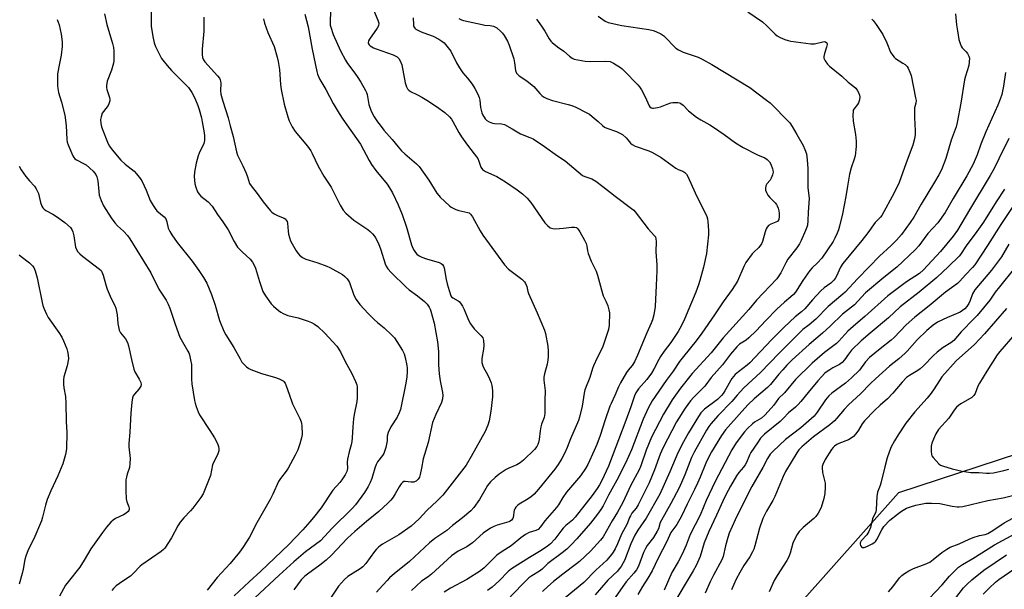
# Model space of a CAD drawing. Units: inches. Extents: x 1315761 to 1321762, y 513448 to 517448.
# Drawn here: x 1315962 to 1316355, y 516330 to 516558 of the extents above; entities that cross this region are included whole.
import ezdxf

# ---------------------------------------------------------------- set-up
doc = ezdxf.new("R2010")
doc.units = ezdxf.units.IN
doc.header["$MEASUREMENT"] = 0
doc.layers.add('NTRL-Trees', color=3, linetype='Continuous')
doc.layers.add('Undefined', color=1, linetype='Continuous')

msp = doc.modelspace()

# ---------------------------------------------------------------- linework, layer by layer
at = {"layer": 'NTRL-Trees'}
msp.add_polyline3d([(1316794.66, 516065.34, 0), (1316817.22, 516135.47, 0), (1316821.61, 516157.65, 0), (1316822.93, 516168.36, 0), (1316823.45, 516194.62, 0), (1316823.03, 516207.61, 0), (1316821.21, 516219.29, 0), (1316812.81, 516243.11, 0), (1316800.3, 516265.39, 0), (1316786.99, 516281.3, 0), (1316769.69, 516299.15, 0), (1316760.16, 516307.89, 0), (1316626.67, 516409.07, 0), (1316480.33, 516414.03, 0), (1316416.79, 516402.94, 0), (1316312.92, 516368.91, 0), (1316246.25, 516293.91, 0), (1316121.18, 516146.27, 0), (1316095.15, 515993.99, 0)], dxfattribs=at)
at = {"layer": 'Undefined'}
for points, elevation in [([(1316014.56, 516567.1), (1316014.59, 516555.19), (1316015.19, 516551.08), (1316015.74, 516548.47), (1316016.3, 516547.09), (1316018.12, 516543.33), (1316018.68, 516542.29), (1316019.18, 516541.55), (1316020.9, 516539.49), (1316022.68, 516537.52), (1316029.41, 516530.68), (1316030.85, 516528.73), (1316032.05, 516526.42), (1316033.19, 516523.55), (1316033.73, 516521.94), (1316034.61, 516518.62), (1316034.98, 516516.93), (1316035.74, 516512.6), (1316035.89, 516511.44), (1316035.9, 516510.59), (1316035.8, 516509.47), (1316035.55, 516508.38), (1316033.72, 516504.53), (1316033.3, 516503.39), (1316032.58, 516500.52), (1316031.84, 516496.82), (1316031.79, 516495.1), (1316032.06, 516492.22), (1316032.4, 516490.85), (1316033.12, 516489.04), (1316033.69, 516488.13), (1316034.41, 516487.35), (1316037.28, 516485.08), (1316038.88, 516483.37), (1316041.02, 516480.04), (1316043.21, 516476.99), (1316045.29, 516473.9), (1316047.77, 516469.24), (1316049.1, 516466.99), (1316049.84, 516466.1), (1316050.86, 516465.06), (1316054.07, 516462.09), (1316054.96, 516460.98), (1316055.8, 516459.52), (1316056.26, 516458.5), (1316057.76, 516453.25), (1316059.12, 516449.3), (1316060.17, 516447.52), (1316062.43, 516444.37), (1316063.44, 516443.36), (1316065.38, 516441.65), (1316066.3, 516440.99), (1316067.32, 516440.46), (1316069.18, 516439.7), (1316073.21, 516438.72), (1316077.19, 516437.43), (1316078.59, 516436.91), (1316079.77, 516436.25), (1316081.1, 516435.21), (1316083.86, 516432.64), (1316088.65, 516427.35), (1316090.1, 516425.09), (1316092, 516421.25), (1316094.73, 516416.52), (1316096.17, 516413.34), (1316096.65, 516411.98), (1316096.8, 516411.13), (1316096.87, 516406.77), (1316096.7, 516405.33), (1316095.62, 516400.16), (1316095.33, 516398.42), (1316095.02, 516395.16), (1316094.83, 516390.77), (1316094.69, 516389.34), (1316094.4, 516387.98), (1316093.57, 516385.22), (1316092.96, 516382.3), (1316092.88, 516381.15), (1316092.93, 516378.62), (1316092.66, 516377.31), (1316092.04, 516376.01), (1316090.75, 516374.09), (1316089.84, 516372.95), (1316087.1, 516369.91), (1316082.42, 516362.92), (1316079.36, 516359.04), (1316077.89, 516357.26), (1316075.06, 516354.08), (1316069.37, 516348.15), (1316058.4, 516337.6), (1316053.63, 516333.32), (1316047.74, 516327.7)], 414), ([(1316086.33, 516565.45), (1316086, 516556.76), (1316086.08, 516555.64), (1316086.23, 516554.81), (1316087.22, 516551.89), (1316090.18, 516545.37), (1316092.18, 516541.55), (1316092.99, 516540.33), (1316095.51, 516536.99), (1316096.84, 516535.02), (1316098.28, 516532.77), (1316100.12, 516529.53), (1316100.49, 516528.76), (1316100.75, 516527.94), (1316101.51, 516523.91), (1316102.2, 516521.6), (1316102.76, 516520.44), (1316103.63, 516518.97), (1316104.88, 516517.03), (1316105.93, 516515.59), (1316107.42, 516513.72), (1316110.81, 516509.9), (1316113.21, 516506.96), (1316114.54, 516505.47), (1316115.83, 516504.27), (1316120.54, 516500.23), (1316121.57, 516499.18), (1316125.36, 516493.66), (1316128.66, 516488.47), (1316129.37, 516487.52), (1316129.97, 516486.88), (1316133.7, 516483.48), (1316134.38, 516482.92), (1316135.12, 516482.45), (1316136.2, 516481.97), (1316137.33, 516481.59), (1316140.99, 516480.82), (1316141.46, 516480.6), (1316142.03, 516480.15), (1316142.84, 516479.02), (1316145.97, 516473.46), (1316147.04, 516471.72), (1316155.68, 516459.84), (1316157.16, 516458.21), (1316162.51, 516454.11), (1316163.57, 516453.15), (1316164.05, 516452.5), (1316164.5, 516451.3), (1316164.98, 516449.2), (1316165.24, 516448.41), (1316168.64, 516440.75), (1316171.55, 516433.84), (1316171.96, 516432.42), (1316172.87, 516427.44), (1316173.04, 516425.39), (1316173.04, 516423.33), (1316172.96, 516421.86), (1316172.61, 516420.21), (1316171.56, 516416.36), (1316171.3, 516414.98), (1316171.34, 516413.83), (1316171.84, 516409.59), (1316171.71, 516405.77), (1316171.78, 516400.51), (1316171.48, 516398.96), (1316170.42, 516396.27), (1316170.08, 516395.19), (1316169.8, 516393.58), (1316169.42, 516390.13), (1316169.21, 516389), (1316168.92, 516388.19), (1316168.55, 516387.42), (1316167.61, 516386.22), (1316163.17, 516381.92), (1316161.85, 516380.78), (1316160.59, 516380.06), (1316157.33, 516378.73), (1316156.3, 516378.21), (1316153.44, 516376.26), (1316151.91, 516375.04), (1316150.1, 516373.25), (1316148.9, 516371.72), (1316148.11, 516370.55), (1316145.58, 516366.2), (1316143.4, 516363.03), (1316142.25, 516361.69), (1316138.82, 516358.85), (1316134.82, 516355.8), (1316132.64, 516353.76), (1316127.83, 516350.62), (1316125.62, 516348.89), (1316117.66, 516341.4), (1316115.6, 516339.67), (1316111.75, 516336.67), (1316109.78, 516334.93), (1316108.73, 516333.91), (1316105.65, 516330.39), (1316104.5, 516329.24)], 406), ([(1316103.35, 516561.65), (1316105.12, 516557.63), (1316105.37, 516556.82), (1316105.43, 516556.31), (1316105.28, 516555.36), (1316104.78, 516554.33), (1316101.77, 516549.98), (1316101.35, 516549.26), (1316101.17, 516548.55), (1316101.27, 516548.09), (1316101.58, 516547.69), (1316102, 516547.34), (1316103.28, 516546.58), (1316104.39, 516546.12), (1316111.14, 516543.72), (1316112.72, 516542.91), (1316113.48, 516542.25), (1316114.04, 516541.34), (1316114.64, 516539.72), (1316115.97, 516532.59), (1316116.44, 516530.92), (1316116.85, 516530.19), (1316117.45, 516529.59), (1316118.16, 516529.09), (1316120.88, 516527.81), (1316122.61, 516526.86), (1316124.56, 516525.67), (1316128.5, 516523.06), (1316131.86, 516520.66), (1316133.69, 516518.96), (1316134.41, 516518.1), (1316135.04, 516517.16), (1316137.43, 516512.78), (1316138.52, 516511.06), (1316140.84, 516507.72), (1316143.57, 516504.27), (1316144.94, 516502.36), (1316145.42, 516501.32), (1316146.17, 516498.9), (1316146.81, 516497.98), (1316147.99, 516497.2), (1316152.52, 516495.09), (1316156.08, 516493.07), (1316160.69, 516489.87), (1316162.79, 516488.28), (1316164.64, 516486.56), (1316166.17, 516484.76), (1316171.76, 516476.62), (1316172.77, 516475.59), (1316173.88, 516474.71), (1316174.87, 516474.35), (1316175.99, 516474.29), (1316179.16, 516474.49), (1316182.4, 516474.88), (1316183.55, 516474.95), (1316184.32, 516474.77), (1316184.92, 516474.28), (1316185.7, 516473.09), (1316187.55, 516469.72), (1316188.19, 516468.42), (1316188.5, 516467.37), (1316188.74, 516465.45), (1316189.02, 516464.35), (1316190.25, 516461.4), (1316192.22, 516457.39), (1316192.75, 516455.72), (1316194.71, 516448.39), (1316195.06, 516447.46), (1316196.24, 516445.14), (1316196.84, 516443.55), (1316197.32, 516441.91), (1316197.49, 516440.78), (1316197.45, 516435.78), (1316197.11, 516434.05), (1316194.91, 516427.26), (1316194.25, 516425.85), (1316192.57, 516422.8), (1316191.13, 516419.61), (1316190.73, 516418.53), (1316189.7, 516414.96), (1316187.74, 516410.04), (1316187.41, 516408.64), (1316186.59, 516403.43), (1316185.61, 516399.1), (1316185.18, 516397.72), (1316181.97, 516390.47), (1316180.59, 516386.9), (1316179.68, 516384.83), (1316178.52, 516382.53), (1316177.03, 516380.11), (1316175.7, 516378.26), (1316169.25, 516370.34), (1316167.47, 516368.38), (1316166.4, 516367.4), (1316165.08, 516366.42), (1316161.42, 516364.27), (1316160.77, 516363.74), (1316160.21, 516363.15), (1316159.76, 516362.5), (1316159.55, 516362), (1316159.12, 516359.01), (1316158.92, 516358.57), (1316158.45, 516358.01), (1316157.86, 516357.57), (1316157.35, 516357.33), (1316152.64, 516355.95), (1316151.32, 516355.42), (1316150.05, 516354.75), (1316147.13, 516352.75), (1316142.84, 516348.96), (1316141.55, 516347.92), (1316140.59, 516347.33), (1316137.11, 516345.51), (1316134.52, 516343.75), (1316126.42, 516336.36), (1316125.13, 516335.35), (1316122.54, 516333.61), (1316118.44, 516329.82)], 404), ([(1315977.01, 516557.85), (1315977.83, 516555.66), (1315978.68, 516552.02), (1315979.07, 516548.88), (1315979.06, 516547.11), (1315978.65, 516543.66), (1315977.94, 516540.31), (1315977.22, 516536.21), (1315977.13, 516534.49), (1315977.17, 516531.37), (1315977.29, 516530.26), (1315977.63, 516528.65), (1315978.79, 516524.83), (1315980.1, 516519.69), (1315980.6, 516515.54), (1315980.9, 516509.88), (1315981.06, 516508.85), (1315981.4, 516507.78), (1315983.31, 516503.45), (1315983.73, 516502.7), (1315984.08, 516502.27), (1315984.74, 516501.78), (1315987.61, 516500.39), (1315988.56, 516499.78), (1315991.35, 516497.31), (1315991.93, 516496.68), (1315992.43, 516495.98), (1315992.9, 516494.97), (1315993.29, 516493.41), (1315993.62, 516489.21), (1315993.84, 516487.76), (1315994.61, 516485.53), (1315995.58, 516483.38), (1315998.66, 516478.62), (1316000.06, 516476.7), (1316001.18, 516475.44), (1316003.59, 516473.34), (1316005.07, 516471.59), (1316006.1, 516470.22), (1316014.49, 516456.7), (1316017.67, 516450.21), (1316020.5, 516445.78), (1316021.33, 516444.25), (1316022, 516442.64), (1316024.11, 516436.23), (1316026.03, 516431.03), (1316026.51, 516430.05), (1316029.21, 516425.46), (1316029.59, 516424.69), (1316029.87, 516423.89), (1316030.3, 516421.98), (1316030.61, 516420.04), (1316030.68, 516414.27), (1316030.81, 516412.32), (1316031.82, 516405.74), (1316032.07, 516404.62), (1316032.5, 516403.28), (1316033.3, 516401.17), (1316033.93, 516399.99), (1316038.04, 516393.69), (1316039.85, 516390.8), (1316040.85, 516389.02), (1316041.2, 516388.22), (1316041.43, 516387.37), (1316041.57, 516386.49), (1316041.57, 516385.62), (1316041.38, 516384.83), (1316041.08, 516384.05), (1316039.58, 516381.17), (1316039.12, 516380.09), (1316038.28, 516375.81), (1316035.39, 516368.43), (1316034.42, 516366.97), (1316031.22, 516362.78), (1316030.25, 516361.67), (1316027.56, 516358.87), (1316026.18, 516357.12), (1316025.26, 516355.67), (1316022.74, 516350.91), (1316020, 516346.82), (1316019.45, 516346.17), (1316018.56, 516345.44), (1316010.84, 516340.11), (1316010.18, 516339.54), (1316007.54, 516336.79), (1316006.26, 516335.58), (1316003.24, 516333.58), (1316000.63, 516331.66), (1315999.51, 516330.72), (1315998.83, 516329.88)], 418), ([(1315995.92, 516560.15), (1315996.88, 516555.81), (1315999.19, 516548.29), (1315999.56, 516546.72), (1315999.65, 516545.29), (1315999.65, 516542.71), (1315999.6, 516541.28), (1315999.47, 516540.44), (1315998.73, 516537.67), (1315997.01, 516533.17), (1315996.73, 516531.53), (1315996.72, 516530.7), (1315996.85, 516529.89), (1315997.98, 516526.69), (1315998.07, 516525.9), (1315998.02, 516525.34), (1315997.73, 516524.23), (1315997.36, 516523.45), (1315995.52, 516521.11), (1315995.06, 516520.38), (1315994.56, 516519.04), (1315994.38, 516517.94), (1315994.51, 516516.31), (1315994.78, 516514.98), (1315996.58, 516510.17), (1315997.38, 516508.26), (1315997.96, 516507.23), (1315998.95, 516505.77), (1316002.5, 516501.62), (1316004.19, 516500.07), (1316007.72, 516497.25), (1316008.69, 516496.2), (1316010.32, 516494.18), (1316010.93, 516493.22), (1316011.82, 516491.47), (1316012.63, 516489.66), (1316014.21, 516485.61), (1316015.33, 516483.58), (1316016.14, 516482.36), (1316016.85, 516481.47), (1316019.7, 516479.03), (1316020.41, 516478.19), (1316020.87, 516477.06), (1316021.4, 516474.51), (1316021.97, 516473.26), (1316022.81, 516471.81), (1316025.01, 516468.75), (1316030.92, 516461.33), (1316033.6, 516457.63), (1316035.47, 516454.83), (1316036.77, 516452.51), (1316038.67, 516448.06), (1316040.07, 516443.8), (1316041.85, 516437.68), (1316043.54, 516433.45), (1316044.38, 516431.91), (1316047.52, 516426.9), (1316050.04, 516422.34), (1316050.81, 516421.08), (1316051.58, 516420.21), (1316052.66, 516419.23), (1316053.58, 516418.52), (1316054.33, 516418.1), (1316058.66, 516416.47), (1316063.79, 516415.01), (1316065.7, 516414.35), (1316066.49, 516414.02), (1316067.21, 516413.61), (1316067.59, 516413.29), (1316068.05, 516412.7), (1316068.53, 516411.64), (1316069.62, 516408.24), (1316071, 516404.43), (1316073.93, 516398.47), (1316074.47, 516397.21), (1316074.65, 516396.57), (1316074.76, 516395.71), (1316074.79, 516392.21), (1316074.57, 516390.86), (1316073.92, 516388.47), (1316073.07, 516386.05), (1316072.12, 516383.9), (1316069.25, 516378.67), (1316068.47, 516377.55), (1316066.17, 516374.56), (1316065.42, 516373.39), (1316063.19, 516368.31), (1316062.14, 516366.17), (1316056.79, 516356.88), (1316053.83, 516351.17), (1316051.22, 516347.04), (1316049.84, 516345.17), (1316046.11, 516340.61), (1316040.95, 516335.04), (1316036.87, 516329.95)], 416), ([(1316035.62, 516558.71), (1316035.53, 516553.14), (1316034.93, 516545.96), (1316034.97, 516543.88), (1316035.11, 516542.72), (1316035.46, 516541.77), (1316036.01, 516540.91), (1316041.11, 516535.33), (1316041.82, 516534.42), (1316042.18, 516533.7), (1316042.3, 516533.2), (1316042.36, 516532.37), (1316042.24, 516529.4), (1316042.44, 516527.99), (1316043.17, 516525.23), (1316045.25, 516518.61), (1316046.06, 516515.42), (1316047.28, 516511.14), (1316048.57, 516505.05), (1316049.06, 516503.73), (1316051.16, 516499.44), (1316052.45, 516496.46), (1316052.98, 516495.08), (1316053.84, 516492.39), (1316054.45, 516491.37), (1316056.83, 516488.35), (1316059.25, 516484.99), (1316062.15, 516481.47), (1316062.78, 516480.91), (1316063.74, 516480.28), (1316065.28, 516479.47), (1316067.61, 516478.5), (1316068.06, 516478.22), (1316068.53, 516477.73), (1316068.81, 516477.19), (1316068.99, 516476.47), (1316069.25, 516473.32), (1316069.41, 516472.19), (1316070.21, 516469.52), (1316070.81, 516468.24), (1316072.41, 516465.49), (1316073.06, 516464.54), (1316073.83, 516463.71), (1316074.95, 516462.84), (1316076.28, 516462.21), (1316077.65, 516461.71), (1316081.13, 516460.64), (1316084.64, 516459.33), (1316085.96, 516458.76), (1316090.89, 516455.99), (1316091.82, 516455.28), (1316092.88, 516454.26), (1316093.38, 516453.56), (1316093.74, 516452.77), (1316095.46, 516447.83), (1316096.45, 516446.11), (1316097.91, 516444.01), (1316101.18, 516440.43), (1316103.61, 516438.02), (1316104.88, 516436.88), (1316107.54, 516434.76), (1316110.69, 516431.8), (1316111.65, 516430.73), (1316112.62, 516429.3), (1316114.94, 516425.63), (1316115.57, 516424.34), (1316115.97, 516422.92), (1316116.65, 516419.74), (1316116.78, 516418.58), (1316116.78, 516417.16), (1316116.6, 516415.13), (1316116.25, 516412.63), (1316114.05, 516402.18), (1316113.56, 516400.86), (1316112.72, 516399.1), (1316110.28, 516395.2), (1316109.14, 516392.9), (1316108.82, 516391.5), (1316108.76, 516389.64), (1316108.58, 516388.3), (1316108.28, 516386.96), (1316107.74, 516385.3), (1316107.39, 516384.51), (1316106.94, 516383.77), (1316104.99, 516381.23), (1316104.39, 516380.23), (1316103.85, 516378.73), (1316102.64, 516374.55), (1316101.98, 516372.93), (1316101.21, 516371.35), (1316099.68, 516369.03), (1316096.09, 516364.11), (1316094.79, 516362.59), (1316086.89, 516354.76), (1316083.8, 516351.37), (1316082.17, 516349.75), (1316076.18, 516345.26), (1316071.47, 516341.27), (1316065.64, 516336.04), (1316055.9, 516326.99)], 412), ([(1316059.38, 516558.1), (1316059.8, 516556.44), (1316061.15, 516552.66), (1316063.63, 516547), (1316064.9, 516542.81), (1316065.31, 516541.09), (1316065.86, 516537.87), (1316066.21, 516531.91), (1316066.51, 516529.86), (1316067.69, 516524.02), (1316069.08, 516518.97), (1316069.62, 516517.32), (1316070.81, 516515.02), (1316072.03, 516513.06), (1316076.94, 516507.32), (1316078.3, 516505.43), (1316078.86, 516504.39), (1316081.26, 516499.25), (1316083.55, 516495.26), (1316086.38, 516490.85), (1316089.96, 516483.66), (1316091.16, 516481.78), (1316092.35, 516480.51), (1316095.51, 516477.78), (1316101.1, 516473.96), (1316101.98, 516473.26), (1316102.99, 516472.24), (1316103.71, 516471.37), (1316104.18, 516470.67), (1316105.34, 516468.43), (1316106.28, 516465.85), (1316107.93, 516460.34), (1316108.41, 516459.33), (1316109.09, 516458.35), (1316110.43, 516456.81), (1316116.36, 516450.91), (1316117.62, 516449.85), (1316120.9, 516447.48), (1316123.67, 516445.24), (1316124.71, 516444.21), (1316125.54, 516443), (1316125.92, 516442.21), (1316126.21, 516441.38), (1316127.54, 516436.54), (1316128.83, 516429.18), (1316129.22, 516425.32), (1316129.34, 516419.94), (1316129.54, 516416.41), (1316129.99, 516413.53), (1316130.9, 516408.96), (1316131, 516407.82), (1316130.86, 516406.38), (1316130.52, 516404.97), (1316128.18, 516400.14), (1316126.88, 516396.96), (1316125.12, 516388.91), (1316123.11, 516382.49), (1316122.53, 516378.74), (1316121.99, 516376.15), (1316121.63, 516375.06), (1316121.13, 516374.27), (1316120.37, 516373.58), (1316119.92, 516373.33), (1316119.42, 516373.18), (1316118.3, 516373.15), (1316115.98, 516373.43), (1316115.46, 516373.36), (1316114.84, 516373.01), (1316114.32, 516372.44), (1316113.58, 516371.29), (1316112.04, 516368.46), (1316111.2, 516367.08), (1316110.29, 516365.96), (1316109.08, 516364.69), (1316105.49, 516361.41), (1316100.49, 516357.47), (1316095.86, 516353.46), (1316092.99, 516350.73), (1316086.58, 516344.03), (1316084.45, 516341.98), (1316081.96, 516339.92), (1316077, 516336.44), (1316075.87, 516335.53), (1316074.49, 516334.07), (1316071.5, 516330.09)], 410), ([(1316075.96, 516560.01), (1316077.31, 516554.86), (1316078.83, 516545.96), (1316080.7, 516537.1), (1316080.99, 516535.97), (1316081.31, 516535.11), (1316081.97, 516533.82), (1316084.31, 516529.83), (1316087.26, 516524.28), (1316089.58, 516520.33), (1316091.1, 516518), (1316098.19, 516508.01), (1316101.54, 516501.61), (1316102.52, 516499.89), (1316104.26, 516497.59), (1316108.73, 516492.05), (1316109.7, 516490.6), (1316110.9, 516488.6), (1316113.12, 516483.88), (1316114.8, 516479.92), (1316116.49, 516474.88), (1316118.49, 516467.91), (1316119, 516466.57), (1316119.57, 516465.56), (1316120.07, 516464.85), (1316120.66, 516464.21), (1316121.59, 516463.51), (1316122.59, 516462.92), (1316124.44, 516462.24), (1316129.54, 516460.76), (1316130.33, 516460.43), (1316130.93, 516459.96), (1316131.29, 516459.34), (1316131.54, 516458.64), (1316132.34, 516454.03), (1316132.72, 516452.34), (1316133.49, 516449.58), (1316134.25, 516447.53), (1316134.53, 516447.09), (1316134.94, 516446.67), (1316137.1, 516445.57), (1316137.5, 516445.26), (1316138.06, 516444.63), (1316138.83, 516443.4), (1316139.52, 516442.11), (1316141.25, 516437.83), (1316142.04, 516436.29), (1316143.48, 516434.4), (1316146.29, 516431.59), (1316146.92, 516430.72), (1316147.21, 516429.66), (1316147.33, 516427.66), (1316147.19, 516426.24), (1316146.59, 516422.55), (1316146.54, 516421.71), (1316146.63, 516420.83), (1316146.83, 516419.97), (1316147.1, 516419.2), (1316148.99, 516415.84), (1316149.67, 516414.31), (1316150.24, 516412.75), (1316150.51, 516411.67), (1316150.77, 516409.72), (1316150.88, 516408.33), (1316150.85, 516407.19), (1316150.16, 516401.43), (1316149.48, 516397.54), (1316149, 516395.94), (1316147.88, 516393.32), (1316142.35, 516383.41), (1316140.26, 516379.95), (1316130.96, 516367.91), (1316128.8, 516365.69), (1316124.61, 516361.79), (1316121.59, 516358.51), (1316118.39, 516355.51), (1316113.5, 516352.04), (1316106.92, 516348.3), (1316105.98, 516347.7), (1316105.31, 516347.16), (1316104.47, 516346.37), (1316103.7, 516345.49), (1316100.25, 516340.64), (1316099.13, 516339.36), (1316098.03, 516338.5), (1316095.23, 516336.84), (1316093.08, 516335.39), (1316091.8, 516334.2), (1316089.4, 516331.61), (1316088.52, 516330.45), (1316085.64, 516326.04)], 408), ([(1316119.19, 516558.51), (1316119.26, 516555.73), (1316119.34, 516555.22), (1316119.52, 516554.76), (1316119.85, 516554.37), (1316120.29, 516554.04), (1316122.36, 516552.92), (1316123.43, 516552.47), (1316127.17, 516551.16), (1316129.4, 516550.02), (1316130.61, 516549.22), (1316131.52, 516548.49), (1316133.2, 516546.59), (1316134.15, 516545.19), (1316136.42, 516540.56), (1316137.65, 516538.55), (1316139, 516536.6), (1316140.82, 516534.48), (1316142.76, 516532.05), (1316143.83, 516530.34), (1316145.01, 516527.98), (1316145.52, 516526.66), (1316145.73, 516525.58), (1316146.07, 516522.75), (1316146.6, 516520.6), (1316147.02, 516519.63), (1316147.46, 516518.86), (1316147.96, 516518.15), (1316148.55, 516517.52), (1316149.47, 516516.93), (1316150.77, 516516.45), (1316151.61, 516516.34), (1316154.47, 516516.21), (1316155.57, 516515.93), (1316158.73, 516514.24), (1316162.03, 516512.16), (1316165.75, 516510.79), (1316167.02, 516510.14), (1316171.58, 516507.14), (1316176.8, 516503.38), (1316179.83, 516501.37), (1316186.7, 516495.62), (1316187.65, 516495.12), (1316190.55, 516494.2), (1316192.04, 516493.32), (1316194.88, 516491.2), (1316199.83, 516487.25), (1316206.31, 516482.44), (1316207.22, 516481.68), (1316207.84, 516481.05), (1316212.98, 516474.3), (1316215.56, 516471.5), (1316215.85, 516471.04), (1316216.1, 516470.33), (1316216.19, 516469.23), (1316216.04, 516465.04), (1316216.4, 516459.83), (1316216.44, 516457.44), (1316216.22, 516451.59), (1316215.74, 516443.31), (1316215.3, 516439.97), (1316214.71, 516437.98), (1316214.2, 516436.58), (1316212.4, 516432.7), (1316208.77, 516423.88), (1316207.48, 516421.19), (1316206.61, 516419.69), (1316205.01, 516417.79), (1316204.38, 516416.88), (1316201.95, 516412.79), (1316201.12, 516411.22), (1316199.69, 516407.66), (1316198.17, 516404.53), (1316197.71, 516403.43), (1316195.8, 516398.06), (1316193.81, 516391.79), (1316192.45, 516388.22), (1316191.43, 516385.82), (1316188.83, 516380.23), (1316187.94, 516378.6), (1316185.98, 516375.69), (1316180.43, 516369.09), (1316178.86, 516367.05), (1316177.19, 516364.1), (1316176.4, 516362.94), (1316171.69, 516357.68), (1316169.95, 516355.23), (1316169, 516354.25), (1316168.18, 516353.81), (1316165.52, 516353.03), (1316163.98, 516352.25), (1316162.13, 516350.87), (1316158.35, 516347.71), (1316154.71, 516345.47), (1316152.58, 516343.97), (1316151.32, 516342.79), (1316147.51, 516338.88), (1316146.11, 516337.7), (1316140.54, 516334.28), (1316134.03, 516330.74), (1316131.58, 516329.22)], 402), ([(1316137.45, 516558.23), (1316138.42, 516557.72), (1316139.26, 516557.44), (1316146.72, 516555.79), (1316147.82, 516555.63), (1316149.85, 516555.51), (1316151.27, 516555.15), (1316152.07, 516554.8), (1316152.54, 516554.5), (1316154.05, 516553.23), (1316154.84, 516552.43), (1316155.51, 516551.5), (1316156.77, 516549.19), (1316157.46, 516547.55), (1316159.32, 516542.18), (1316159.62, 516540.6), (1316160.03, 516537.48), (1316160.38, 516536.45), (1316160.89, 516535.84), (1316161.54, 516535.3), (1316164.58, 516533.31), (1316166.69, 516531.65), (1316167.33, 516531.04), (1316169.79, 516528.24), (1316170.59, 516527.46), (1316171.24, 516526.95), (1316172.56, 516526.33), (1316174.79, 516525.55), (1316181.09, 516523.92), (1316182.49, 516523.5), (1316184.08, 516522.78), (1316188.5, 516520.56), (1316189.5, 516519.98), (1316190.66, 516519.11), (1316193.08, 516517.06), (1316194.74, 516515.47), (1316195.49, 516514.91), (1316196.52, 516514.44), (1316200.33, 516513.1), (1316201.68, 516512.52), (1316202.69, 516511.96), (1316204.15, 516510.65), (1316204.9, 516509.81), (1316205.9, 516508.46), (1316206.55, 516507.9), (1316207.83, 516507.3), (1316213.22, 516505.44), (1316214.76, 516504.75), (1316218.2, 516502.72), (1316223.97, 516498.46), (1316225, 516497.94), (1316226.76, 516497.31), (1316227.66, 516496.74), (1316228.22, 516496.14), (1316228.81, 516495.14), (1316231.72, 516488.57), (1316236.39, 516479.18), (1316236.68, 516478.21), (1316236.85, 516477.13), (1316237.04, 516473.59), (1316237.05, 516471.82), (1316236.22, 516464.36), (1316235.02, 516458.96), (1316233.63, 516453.59), (1316233.1, 516451.92), (1316231.96, 516448.91), (1316227.44, 516438.15), (1316226.28, 516435.63), (1316225, 516433.26), (1316222.08, 516428.94), (1316219.38, 516425.41), (1316217.97, 516423.33), (1316217.24, 516422.13), (1316215.25, 516418.27), (1316214.31, 516416.65), (1316212.42, 516414.13), (1316209.08, 516410.37), (1316208.04, 516408.77), (1316207.55, 516407.58), (1316206.08, 516403.16), (1316204.1, 516397.72), (1316197.08, 516379.47), (1316194.49, 516373.73), (1316193.58, 516372.07), (1316192.67, 516370.62), (1316190.69, 516367.78), (1316183.78, 516359.09), (1316182.75, 516358), (1316180.11, 516355.76), (1316179.05, 516354.73), (1316178.1, 516353.61), (1316175.66, 516350.39), (1316173.99, 516348.52), (1316172.66, 516347.44), (1316169.64, 516345.39), (1316165.65, 516343.06), (1316158.41, 516338.53), (1316157.07, 516337.4), (1316153.44, 516333.76), (1316150.65, 516331.15), (1316148.82, 516329.84)], 400), ([(1316168.4, 516557.92), (1316170.45, 516555.22), (1316171.72, 516553.21), (1316173.5, 516550.17), (1316174.13, 516549.25), (1316174.68, 516548.62), (1316176.73, 516546.95), (1316179.34, 516545.26), (1316181.54, 516543.2), (1316182.65, 516542.38), (1316183.45, 516542.06), (1316184.89, 516541.7), (1316186.36, 516541.42), (1316187.79, 516541.26), (1316190.08, 516541.12), (1316195.8, 516541.18), (1316197.81, 516541.02), (1316198.36, 516540.85), (1316199.14, 516540.46), (1316201.9, 516538.68), (1316202.61, 516538.15), (1316203.45, 516537.36), (1316208.82, 516531.8), (1316209.54, 516530.97), (1316210.3, 516529.77), (1316211.8, 516527), (1316213.38, 516523.42), (1316213.67, 516523), (1316214.2, 516522.57), (1316214.65, 516522.42), (1316215.15, 516522.39), (1316216.77, 516522.64), (1316217.84, 516522.98), (1316220.54, 516524.08), (1316221.97, 516524.51), (1316222.84, 516524.69), (1316223.67, 516524.73), (1316224.77, 516524.66), (1316225.56, 516524.52), (1316226.05, 516524.34), (1316226.91, 516523.68), (1316229.05, 516521.4), (1316232.32, 516518.85), (1316234.07, 516517.72), (1316237.58, 516515.8), (1316239.04, 516514.9), (1316243.33, 516511.95), (1316247.79, 516508.59), (1316250.9, 516506.79), (1316256.65, 516503.86), (1316259.49, 516502.58), (1316260.43, 516502.01), (1316261.38, 516501.05), (1316261.94, 516500.09), (1316262.64, 516498.2), (1316262.77, 516497.65), (1316262.82, 516496.87), (1316262.62, 516495.79), (1316262.08, 516494.47), (1316261.64, 516493.75), (1316260.37, 516492.2), (1316259.98, 516491.49), (1316259.77, 516490.51), (1316259.83, 516489.75), (1316260.2, 516488.71), (1316260.76, 516487.74), (1316261.53, 516486.83), (1316263.65, 516484.69), (1316264.2, 516483.99), (1316264.47, 516483.51), (1316264.89, 516482.48), (1316265.17, 516481.41), (1316265.27, 516480.34), (1316265.25, 516479.14), (1316265.09, 516478.02), (1316264.89, 516477.54), (1316264.6, 516477.24), (1316261.89, 516476.1), (1316260.98, 516475.53), (1316260.44, 516474.95), (1316260.06, 516474.21), (1316259.67, 516473.13), (1316258.67, 516469.25), (1316258.22, 516468.21), (1316257.21, 516466.82), (1316255.12, 516464.92), (1316254.54, 516464.29), (1316251.98, 516460.76), (1316251.16, 516459.23), (1316248.6, 516453.38), (1316247.47, 516451.47), (1316246.55, 516450.1), (1316242.95, 516445.17), (1316239.49, 516439.91), (1316234.37, 516432.59), (1316232.12, 516429.61), (1316227.04, 516423.33), (1316225.51, 516421.33), (1316222.9, 516417.49), (1316220.19, 516413.71), (1316214.64, 516405.53), (1316213.01, 516402.65), (1316210.94, 516398.27), (1316206.36, 516386.09), (1316203.96, 516380.73), (1316200.49, 516373.85), (1316197.21, 516367.92), (1316194.99, 516363.66), (1316194.13, 516362.21), (1316192.78, 516360.28), (1316189.97, 516356.75), (1316184.53, 516350.47), (1316182.42, 516348.24), (1316180.47, 516346.43), (1316178.65, 516344.9), (1316172.97, 516340.65), (1316170.62, 516338.43), (1316169.55, 516337.53), (1316166.59, 516335.75), (1316165.36, 516334.87), (1316162.67, 516332.25), (1316156.67, 516326.06)], 398), ([(1316193.05, 516559.18), (1316195.76, 516557.15), (1316197.02, 516556.59), (1316202.43, 516555.51), (1316213.29, 516553.82), (1316214.96, 516553.45), (1316216.02, 516553.07), (1316218.06, 516552.09), (1316219.18, 516551.36), (1316220.16, 516550.44), (1316223.17, 516547.17), (1316224.03, 516546.46), (1316225.15, 516545.7), (1316225.86, 516545.29), (1316226.93, 516544.84), (1316232.92, 516542.81), (1316234.51, 516542.03), (1316238.44, 516539.92), (1316253.55, 516530.66), (1316260.21, 516525.64), (1316261.62, 516524.53), (1316262.71, 516523.52), (1316268.37, 516517.84), (1316269.51, 516516.55), (1316270.45, 516515.18), (1316272.34, 516511.94), (1316274.8, 516507.55), (1316275.59, 516505.98), (1316276.21, 516504.16), (1316276.49, 516501.87), (1316276.72, 516498.39), (1316276.74, 516490.73), (1316277.19, 516486.43), (1316276.85, 516480.97), (1316276.74, 516477.45), (1316276.55, 516475.76), (1316276.34, 516474.95), (1316275.82, 516473.58), (1316274.09, 516469.54), (1316273.43, 516468.26), (1316272.33, 516466.71), (1316268.77, 516462.17), (1316267.95, 516460.74), (1316265.93, 516456.75), (1316265.14, 516455.49), (1316264.28, 516454.28), (1316256.27, 516445.78), (1316253.11, 516442.02), (1316242.94, 516430.75), (1316238.13, 516424.72), (1316230.53, 516416.48), (1316225.89, 516410.7), (1316222.53, 516405.99), (1316219.07, 516400.28), (1316214.33, 516391.02), (1316212.22, 516385.95), (1316210.01, 516379.64), (1316209.4, 516378.1), (1316206.07, 516371.88), (1316202.84, 516364.98), (1316200.79, 516361.17), (1316198.59, 516357.69), (1316195.04, 516351.34), (1316193.93, 516349.97), (1316190, 516345.58), (1316185.6, 516341.44), (1316184.41, 516340.47), (1316178.9, 516336.39), (1316175.25, 516333.48), (1316172.91, 516331.48), (1316170.86, 516329.42)], 396), ([(1316252.73, 516560.88), (1316258.65, 516556.9), (1316260.33, 516555.36), (1316263.64, 516552.05), (1316264.52, 516551.32), (1316265.66, 516550.63), (1316267.5, 516549.86), (1316268.85, 516549.4), (1316269.99, 516549.14), (1316277.9, 516548.07), (1316279.33, 516548.18), (1316282.73, 516548.99), (1316283.27, 516549.03), (1316283.84, 516548.94), (1316284.27, 516548.58), (1316284.41, 516547.9), (1316284.21, 516546.81), (1316283.34, 516544.25), (1316283.08, 516543.13), (1316283.13, 516542.35), (1316283.59, 516541.39), (1316284.57, 516540.03), (1316285.35, 516539.21), (1316290.28, 516535.18), (1316292.76, 516532.78), (1316295.09, 516531.09), (1316295.85, 516530.46), (1316296.47, 516529.65), (1316297, 516528.68), (1316297.41, 516527.68), (1316297.53, 516526.91), (1316297.37, 516525.83), (1316296.93, 516524.52), (1316296.55, 516523.85), (1316295.08, 516522.07), (1316294.88, 516521.59), (1316294.78, 516521.05), (1316294.75, 516519.61), (1316294.88, 516517.26), (1316295.79, 516511.87), (1316296.06, 516509.21), (1316295.98, 516507.18), (1316295.59, 516503.44), (1316295.22, 516502.07), (1316294, 516498.57), (1316293.38, 516496.15), (1316292.62, 516491.24), (1316291.88, 516487.17), (1316290.51, 516480.22), (1316289.33, 516475.29), (1316288.91, 516473.88), (1316288.41, 516472.56), (1316287.52, 516470.47), (1316286.87, 516469.25), (1316282.3, 516462.5), (1316280.62, 516460.65), (1316278.4, 516458.66), (1316277.52, 516457.6), (1316274.7, 516453.6), (1316271.75, 516449.02), (1316271.03, 516448.1), (1316270, 516447.06), (1316267.34, 516444.95), (1316264.29, 516442.2), (1316259.91, 516437.7), (1316256.06, 516433.52), (1316253.14, 516430.7), (1316252.04, 516429.77), (1316249.44, 516428.15), (1316248.34, 516427.15), (1316245.81, 516424.22), (1316242.59, 516420.02), (1316238.12, 516414.94), (1316235.56, 516411.45), (1316231.2, 516407.08), (1316229.93, 516405.53), (1316227.78, 516402.65), (1316224.33, 516397.27), (1316218.79, 516386.72), (1316217.75, 516384.33), (1316215.55, 516378.1), (1316213.32, 516372.82), (1316209.01, 516364.07), (1316208.13, 516362.72), (1316206.48, 516360.68), (1316205.87, 516359.74), (1316205.52, 516359), (1316204.62, 516356.43), (1316202.29, 516352.38), (1316200.74, 516348.55), (1316199.74, 516346.44), (1316199.03, 516345.18), (1316198.33, 516344.23), (1316196.42, 516342), (1316192.12, 516338.01), (1316187.27, 516333.01), (1316176.14, 516323.89)], 394), ([(1316302.24, 516558.03), (1316302.85, 516557.42), (1316304.06, 516555.78), (1316306.68, 516551.9), (1316308.25, 516548.55), (1316309.73, 516544.85), (1316310.61, 516543.42), (1316311.14, 516542.78), (1316311.75, 516542.22), (1316314.69, 516540.47), (1316315.58, 516539.84), (1316316.35, 516539.1), (1316316.79, 516538.4), (1316317.48, 516536.85), (1316317.91, 516535.48), (1316319.76, 516526.58), (1316319.91, 516525.45), (1316319.83, 516524.49), (1316319.33, 516522.58), (1316319.24, 516521.48), (1316319.3, 516518.66), (1316319.56, 516513.34), (1316319.55, 516511.87), (1316319.25, 516510.19), (1316318.62, 516507.7), (1316315.97, 516500.65), (1316313.21, 516492.73), (1316311.22, 516488.67), (1316306.22, 516479.55), (1316305.67, 516478.9), (1316303.59, 516476.82), (1316300.68, 516472.68), (1316298.34, 516469.66), (1316290.66, 516460.48), (1316289.7, 516458.91), (1316288.2, 516455.37), (1316287.62, 516454.39), (1316287.1, 516453.72), (1316285.85, 516452.55), (1316283.2, 516450.64), (1316281.93, 516449.55), (1316278.59, 516445.91), (1316275.52, 516442.26), (1316274.22, 516441.11), (1316271.65, 516439.07), (1316267.31, 516435), (1316262.18, 516429.93), (1316253.62, 516420.75), (1316252.53, 516419.79), (1316249.08, 516417.21), (1316247.77, 516416.11), (1316246.42, 516414.46), (1316243.62, 516409.56), (1316242.97, 516408.58), (1316242.27, 516407.72), (1316241.5, 516406.93), (1316240.62, 516406.17), (1316235.44, 516402.23), (1316234.79, 516401.64), (1316234.03, 516400.8), (1316233.05, 516399.34), (1316229.02, 516392.84), (1316227.02, 516389.28), (1316224.76, 516384.8), (1316221.65, 516377.26), (1316217.63, 516368.29), (1316212.19, 516358.73), (1316208.86, 516353.89), (1316207.64, 516351.94), (1316206.05, 516348.52), (1316203.58, 516341.9), (1316203.06, 516340.87), (1316202.14, 516339.44), (1316201.46, 516338.52), (1316200.68, 516337.64), (1316196.87, 516333.98), (1316191.84, 516328.19)], 392), ([(1316335.72, 516560.11), (1316336.13, 516555.69), (1316336.47, 516553.37), (1316337.05, 516549.9), (1316337.51, 516548.25), (1316337.95, 516547.23), (1316338.38, 516546.52), (1316339.96, 516544.97), (1316340.5, 516544.27), (1316341.03, 516543.25), (1316341.21, 516542.41), (1316341.19, 516540.94), (1316341.01, 516539.46), (1316339.67, 516535.19), (1316339.33, 516533.79), (1316337.78, 516524.47), (1316336.39, 516516.69), (1316335.89, 516515), (1316333.97, 516509.65), (1316331.86, 516502.34), (1316330.03, 516497.82), (1316329, 516495.78), (1316327.3, 516492.84), (1316321.93, 516484.11), (1316319.08, 516478.95), (1316317.63, 516476.74), (1316314.07, 516471.99), (1316312.17, 516469.77), (1316309.94, 516467.6), (1316305.34, 516463.41), (1316301.25, 516459.11), (1316296.52, 516454.36), (1316291.67, 516449.03), (1316290.76, 516448.2), (1316284.82, 516443.31), (1316279.91, 516438.17), (1316277.21, 516435.94), (1316274.74, 516434.04), (1316273.68, 516433.06), (1316265.24, 516424.64), (1316257.85, 516416.93), (1316251.2, 516410.83), (1316248.54, 516407.87), (1316246.44, 516405.29), (1316240.95, 516399.72), (1316237.94, 516396.39), (1316237.15, 516395.31), (1316236.29, 516393.93), (1316231.34, 516385.12), (1316230.34, 516382.99), (1316227.65, 516376.05), (1316225.37, 516370.82), (1316222.04, 516364.56), (1316218.24, 516357.95), (1316217.81, 516356.95), (1316217.04, 516354.5), (1316216.56, 516353.49), (1316215.05, 516351.05), (1316212.61, 516347.78), (1316211.86, 516346.6), (1316211.18, 516345.04), (1316209.14, 516339.63), (1316208.36, 516338.15), (1316207.32, 516336.81), (1316204.26, 516333.29), (1316202.83, 516331.49), (1316198.85, 516325.68)], 390), ([(1316355.62, 516536.68), (1316354.83, 516531.19), (1316354.12, 516527.84), (1316353.5, 516525.98), (1316352.55, 516523.64), (1316347.83, 516512.93), (1316345.83, 516508.05), (1316344.29, 516503.75), (1316342.66, 516500.02), (1316340.24, 516495.46), (1316334.77, 516486.38), (1316331.57, 516480.73), (1316328.56, 516476.64), (1316324.69, 516472.4), (1316323.12, 516470.42), (1316321.05, 516467.53), (1316319.58, 516465.86), (1316312.19, 516458.97), (1316307.01, 516454.85), (1316299.79, 516448.67), (1316298.13, 516447.01), (1316295.38, 516443.88), (1316291.7, 516441.14), (1316290.57, 516440.21), (1316285.58, 516435.38), (1316282.59, 516432.63), (1316277.32, 516428.06), (1316270.47, 516421.91), (1316268.32, 516419.77), (1316266.74, 516418.01), (1316265.18, 516416.2), (1316261.85, 516412.07), (1316260.66, 516410.96), (1316255.27, 516406.33), (1316252.94, 516404.14), (1316250.36, 516401.37), (1316243.85, 516394.01), (1316242.28, 516391.74), (1316238.29, 516385.2), (1316237.16, 516383.2), (1316235.98, 516380.74), (1316233.69, 516375.07), (1316232.64, 516372.74), (1316231.43, 516370.17), (1316228.53, 516364.39), (1316226.25, 516359.55), (1316224.38, 516356.27), (1316222.77, 516354.14), (1316222.03, 516353.02), (1316220.37, 516349.4), (1316216.99, 516342.78), (1316214.56, 516337.72), (1316212.88, 516334.73), (1316210.72, 516331.44), (1316208.9, 516328.25)], 388), ([(1316357.03, 516510.31), (1316352.97, 516502.17), (1316351.15, 516498.32), (1316349.54, 516495.51), (1316341.21, 516481.85), (1316336.42, 516473.68), (1316334.69, 516471.28), (1316329.62, 516465.25), (1316322.89, 516457.87), (1316321.24, 516456.49), (1316316.06, 516453.08), (1316308.72, 516447.57), (1316299.49, 516439.27), (1316295.82, 516436.15), (1316292.68, 516433.36), (1316291.45, 516432.13), (1316289.12, 516429.41), (1316288.21, 516428.5), (1316283.42, 516424.83), (1316280.43, 516422.4), (1316278.44, 516420.67), (1316271.74, 516414.12), (1316267.46, 516408.83), (1316265.04, 516406.5), (1316263.09, 516403.91), (1316259.75, 516399.98), (1316258.29, 516398.71), (1316255.47, 516397.01), (1316254.57, 516396.35), (1316252.65, 516394.58), (1316251.48, 516393.27), (1316248.12, 516388.83), (1316246.33, 516386.04), (1316239.79, 516373.34), (1316236.15, 516365.77), (1316233.69, 516359.89), (1316229.77, 516352.2), (1316228.13, 516347.92), (1316226.53, 516344.39), (1316224.93, 516341.33), (1316222.49, 516337.04), (1316219.32, 516330.05)], 386), ([(1315961.86, 516499.32), (1315962.65, 516497.76), (1315964.5, 516495.19), (1315965.94, 516493.39), (1315967.93, 516491.36), (1315968.7, 516490.19), (1315969.56, 516488.42), (1315970.39, 516484.74), (1315970.91, 516483.35), (1315971.34, 516482.64), (1315971.86, 516482.1), (1315972.49, 516481.62), (1315975.29, 516480.13), (1315976.76, 516479.15), (1315980.11, 516476.73), (1315982.31, 516474.85), (1315982.92, 516474.04), (1315983.29, 516473.12), (1315983.64, 516471.5), (1315984.38, 516467), (1315984.77, 516466.01), (1315985.32, 516465.11), (1315986.08, 516464.31), (1315987.17, 516463.4), (1315993.96, 516458.2), (1315994.58, 516457.59), (1315994.89, 516457.14), (1315995.42, 516455.82), (1315996.49, 516451.86), (1315997.04, 516450.2), (1315998.62, 516446.46), (1316000.03, 516443.65), (1316000.45, 516442.61), (1316001.03, 516439.88), (1316001.27, 516436.5), (1316001.5, 516435.11), (1316001.82, 516433.75), (1316002.31, 516432.76), (1316004.3, 516430.3), (1316005.15, 516428.88), (1316005.57, 516427.59), (1316006.68, 516422.09), (1316007.67, 516418.2), (1316008.1, 516417.16), (1316009.83, 516414.18), (1316010.44, 516412.9), (1316010.59, 516412.13), (1316010.38, 516411.39), (1316009.64, 516410.2), (1316007.87, 516408.24), (1316007.37, 516407.55), (1316007.06, 516406.78), (1316006.81, 516405.08), (1316006.44, 516400.71), (1316006.1, 516393.03), (1316005.63, 516388.61), (1316005.68, 516387.18), (1316006.15, 516382.58), (1316006.12, 516380.6), (1316005.89, 516378.94), (1316004.97, 516376.25), (1316004.67, 516375.16), (1316004.52, 516374), (1316004.41, 516371.93), (1316004.44, 516369.59), (1316004.65, 516366.42), (1316004.89, 516365.31), (1316005.72, 516363.22), (1316005.8, 516362.72), (1316005.78, 516362.26), (1316005.66, 516361.83), (1316005.39, 516361.41), (1316004.61, 516360.72), (1316003.59, 516360.13), (1316000.37, 516358.56), (1315999.38, 516357.95), (1315998.52, 516357.15), (1315996.76, 516355.14), (1315995.15, 516353.06), (1315990.42, 516346.55), (1315987.79, 516341.98), (1315986.08, 516339.23), (1315981.38, 516333.34), (1315980.41, 516331.93), (1315977.95, 516327.65)], 420), ([(1316355.28, 516490.1), (1316351.97, 516485.08), (1316346.87, 516476.92), (1316344.18, 516473.14), (1316339.93, 516467.46), (1316337.67, 516463.98), (1316337.1, 516463.34), (1316332.88, 516459.2), (1316328.24, 516454.88), (1316321.11, 516448.99), (1316313.64, 516443.12), (1316308.94, 516438.72), (1316301.6, 516432.64), (1316297.99, 516429.49), (1316294.18, 516425.79), (1316292.99, 516424.25), (1316291.41, 516421.92), (1316290.49, 516420.92), (1316289.39, 516420.1), (1316286.73, 516418.73), (1316285.53, 516418.03), (1316284.38, 516417.25), (1316283.56, 516416.57), (1316282.22, 516415.23), (1316280.7, 516413.54), (1316276.83, 516408.96), (1316273.99, 516405.35), (1316272.91, 516404.1), (1316271.82, 516403.11), (1316268.94, 516400.76), (1316267.05, 516398.63), (1316265.72, 516397.34), (1316259.36, 516392.24), (1316258.77, 516391.67), (1316257.89, 516390.62), (1316256.57, 516388.78), (1316254, 516384.92), (1316253.47, 516383.91), (1316252.23, 516381.02), (1316251.67, 516380.05), (1316251.02, 516379.14), (1316249.16, 516377.03), (1316248.21, 516375.65), (1316245.88, 516371.57), (1316244.01, 516368.04), (1316242.78, 516365.55), (1316240.28, 516359.95), (1316237.2, 516353.41), (1316235.4, 516348.86), (1316233.68, 516343.42), (1316232.1, 516339.78), (1316230.98, 516337.78), (1316222.47, 516323.49)], 384), ([(1316359.03, 516483.98), (1316353.71, 516475.98), (1316348.45, 516467.58), (1316343.39, 516459.95), (1316342.44, 516458.76), (1316339.65, 516455.95), (1316337.39, 516453.42), (1316336.45, 516452.49), (1316331.74, 516448.97), (1316325.15, 516443.54), (1316319.44, 516438.98), (1316315.96, 516435.87), (1316311.21, 516430.94), (1316310, 516429.78), (1316305.56, 516426.33), (1316301.31, 516422.83), (1316299.77, 516421.19), (1316297.3, 516417.87), (1316294.18, 516414.83), (1316291.76, 516412.69), (1316286.36, 516408.69), (1316285.06, 516407.53), (1316283.78, 516405.98), (1316280.5, 516401.01), (1316279.2, 516399.52), (1316273.9, 516394.78), (1316267.76, 516390.19), (1316262.85, 516385.54), (1316261.73, 516384.24), (1316260.64, 516382.59), (1316258.71, 516378.98), (1316254.35, 516371.33), (1316253.04, 516368.83), (1316247.66, 516358.11), (1316245.31, 516352.7), (1316244.75, 516351.05), (1316243.79, 516347.73), (1316242.88, 516343.45), (1316242.39, 516342.06), (1316239.06, 516335.98), (1316237.72, 516333.35), (1316235.77, 516328.82)], 382), ([(1316357, 516468.17), (1316354.03, 516463.11), (1316350.01, 516457.82), (1316343.34, 516449.93), (1316342.45, 516448.35), (1316341.48, 516445.69), (1316340.93, 516444.44), (1316340.15, 516443.21), (1316339.4, 516442.32), (1316338.5, 516441.59), (1316337.5, 516441), (1316332.52, 516438.85), (1316328.55, 516437), (1316326.75, 516435.8), (1316324.28, 516433.66), (1316320.43, 516430), (1316316.33, 516425.37), (1316315.53, 516424.56), (1316313.09, 516422.38), (1316309.36, 516419.41), (1316303.7, 516414.33), (1316301.8, 516412.5), (1316297.78, 516408.39), (1316293.02, 516403.94), (1316291.19, 516402.08), (1316288.35, 516398.62), (1316287.37, 516397.6), (1316285.46, 516396.04), (1316279.03, 516391.23), (1316274.26, 516387.23), (1316273.12, 516385.96), (1316272.28, 516384.82), (1316267.77, 516377.39), (1316266.84, 516375.37), (1316263.6, 516367.35), (1316262.77, 516365.81), (1316260.24, 516361.59), (1316258.82, 516358.58), (1316257.44, 516354.69), (1316255.56, 516347.72), (1316255.11, 516346.38), (1316254.66, 516345.31), (1316253.61, 516343.24), (1316251.21, 516339.87), (1316249.57, 516337.03), (1316248.17, 516334.4), (1316246.29, 516330.19)], 380), ([(1315961.83, 516463.93), (1315962.72, 516463.16), (1315965.94, 516460.71), (1315967.21, 516459.52), (1315967.75, 516458.86), (1315968.3, 516457.55), (1315969.09, 516454.75), (1315971.1, 516444.79), (1315971.38, 516443.63), (1315971.76, 516442.54), (1315972.81, 516440.16), (1315973.48, 516438.88), (1315977.7, 516432.91), (1315978.88, 516431.03), (1315979.62, 516429.56), (1315980.87, 516426.31), (1315981.2, 516425.23), (1315981.49, 516423.87), (1315981.56, 516422.31), (1315981.07, 516419.59), (1315979.76, 516415.17), (1315979.62, 516414.02), (1315979.55, 516412.26), (1315979.66, 516410.82), (1315980.35, 516407.37), (1315980.56, 516404.72), (1315980.63, 516397.37), (1315980.89, 516392.96), (1315980.78, 516386.44), (1315980.38, 516384.16), (1315979.24, 516380.46), (1315977.28, 516375.61), (1315974.55, 516369.69), (1315973.09, 516366.19), (1315972.43, 516363.97), (1315971.21, 516359.13), (1315970.76, 516357.74), (1315967.69, 516350.47), (1315965.52, 516346.05), (1315964.47, 516343.6), (1315964.14, 516342.28), (1315963.51, 516338.37), (1315963.1, 516336.65), (1315961.89, 516332.37)], 422), ([(1316359.26, 516458.52), (1316353.18, 516451.17), (1316351.5, 516448.95), (1316349.34, 516445.78), (1316344.32, 516439.66), (1316343.18, 516438.4), (1316337.94, 516433.08), (1316334.96, 516429.69), (1316333.77, 516428.71), (1316330.81, 516426.87), (1316328.37, 516425.05), (1316326.87, 516423.68), (1316322.86, 516419.6), (1316321.54, 516418.41), (1316320.57, 516417.73), (1316317.26, 516415.71), (1316316.15, 516414.86), (1316314.39, 516412.98), (1316310.67, 516408.59), (1316308.46, 516406.42), (1316305.61, 516403.87), (1316303.32, 516401.68), (1316299.34, 516397.63), (1316298.39, 516396.38), (1316296.98, 516393.83), (1316295.91, 516392.45), (1316294.94, 516391.37), (1316294.03, 516390.64), (1316293.02, 516390.03), (1316289.04, 516388.52), (1316288.31, 516388.13), (1316287.42, 516387.51), (1316286.81, 516386.97), (1316286.2, 516386.21), (1316283.59, 516382.21), (1316282.7, 516380.16), (1316282.48, 516379.36), (1316282.43, 516378.83), (1316282.64, 516376.97), (1316283.38, 516373.82), (1316283.59, 516372.65), (1316283.6, 516371.18), (1316283.45, 516368.53), (1316283.14, 516366.54), (1316282.07, 516363.04), (1316280.9, 516360.8), (1316279.88, 516359.41), (1316279.06, 516358.62), (1316274.91, 516355.08), (1316273.3, 516353.41), (1316272.42, 516352.28), (1316271.63, 516350.79), (1316270.72, 516348.73), (1316269.65, 516344.78), (1316269, 516342.98), (1316268.36, 516341.84), (1316264.47, 516335.79), (1316263.31, 516333.81), (1316261.23, 516329.32)], 378), ([(1316356.06, 516442.5), (1316347.31, 516432.32), (1316343.31, 516428.13), (1316335.95, 516421.57), (1316330.26, 516415.13), (1316329.25, 516413.74), (1316327.18, 516410.34), (1316325.99, 516408.71), (1316324.34, 516406.69), (1316319.39, 516401.2), (1316315.89, 516396.64), (1316312.77, 516392.04), (1316311.26, 516389.56), (1316309.9, 516387.02), (1316308.4, 516382.79), (1316307.44, 516379.3), (1316305.91, 516372.67), (1316305.64, 516371.85), (1316304.48, 516369.07), (1316304.25, 516367.36), (1316304.01, 516362.16), (1316303.82, 516361.33), (1316302.58, 516358.41), (1316301.69, 516355.01), (1316301.02, 516353.38), (1316300.26, 516352.13), (1316298.07, 516349.73), (1316297.63, 516348.95), (1316297.58, 516348.31), (1316297.73, 516347.85), (1316298.16, 516347.28), (1316298.55, 516347.06), (1316299.27, 516347.06), (1316300.32, 516347.41), (1316302.42, 516348.43), (1316303.51, 516349.18), (1316303.86, 516349.57), (1316304.31, 516350.29), (1316306.21, 516354.15), (1316307.07, 516355.45), (1316309.48, 516357.89), (1316312.48, 516360.32), (1316314.14, 516361.57), (1316316.09, 516362.69), (1316317.67, 516363.33), (1316319.87, 516363.98), (1316323.84, 516364.7), (1316326.09, 516364.78), (1316329.47, 516364.55), (1316334.33, 516363.57), (1316336.34, 516363.25), (1316337.19, 516363.23), (1316338.57, 516363.42), (1316348.55, 516365.85), (1316354.69, 516366.9), (1316365.69, 516369.72)], 376), ([(1316359.3, 516432.19), (1316353.39, 516425.24), (1316352.34, 516423.91), (1316348.14, 516417.43), (1316345.23, 516412.7), (1316344.59, 516411.42), (1316343.51, 516408.52), (1316343.03, 516407.66), (1316342.21, 516406.86), (1316337.78, 516404.41), (1316336.86, 516403.78), (1316336.05, 516403.02), (1316335.16, 516401.9), (1316332.98, 516398.72), (1316328.89, 516394.12), (1316327.86, 516392.37), (1316326.89, 516390.35), (1316326.27, 516388.67), (1316326.01, 516387.53), (1316325.93, 516385.55), (1316326.09, 516384.18), (1316326.28, 516383.68), (1316326.74, 516382.99), (1316329.06, 516380.46), (1316329.72, 516379.94), (1316330.48, 516379.58), (1316334.34, 516378.43), (1316338.27, 516377.47), (1316341.73, 516376.95), (1316344.96, 516376.98), (1316348.11, 516376.68), (1316349.28, 516376.67), (1316350.87, 516376.87), (1316354.96, 516377.73), (1316356.91, 516378.34)], 374), ([(1316308.87, 516329.31), (1316310.63, 516331.28), (1316313.27, 516334.9), (1316314.21, 516335.86), (1316315.27, 516336.71), (1316316.98, 516337.71), (1316318.95, 516338.71), (1316323.56, 516340.4), (1316325.42, 516341.23), (1316326.8, 516342.22), (1316330.18, 516345.02), (1316332.26, 516346.43), (1316333.5, 516347.13), (1316337.13, 516348.51), (1316341.11, 516350.36), (1316342.74, 516351.02), (1316345.23, 516351.85), (1316347.47, 516352.28), (1316348.54, 516352.62), (1316350.63, 516353.86), (1316355.11, 516356.93), (1316361.8, 516360.5)], 378), ([(1316322.47, 516323.85), (1316330.31, 516332.18), (1316333.22, 516335.59), (1316335.65, 516338.03), (1316336.93, 516339.19), (1316338.42, 516340.19), (1316342.61, 516342.67), (1316351.3, 516348.05), (1316359.36, 516352.48)], 380), ([(1316335.75, 516326.89), (1316338.9, 516330.89), (1316340.28, 516332.43), (1316342.18, 516334.18), (1316346.93, 516337.94), (1316356.06, 516344.06)], 382), ([(1316346.71, 516328.37), (1316349.13, 516330.78), (1316351.66, 516333.14), (1316352.99, 516334.23), (1316363.56, 516341.53)], 384)]:
    msp.add_lwpolyline(points, dxfattribs=dict(at, elevation=elevation))

doc.saveas('drawing.dxf')
